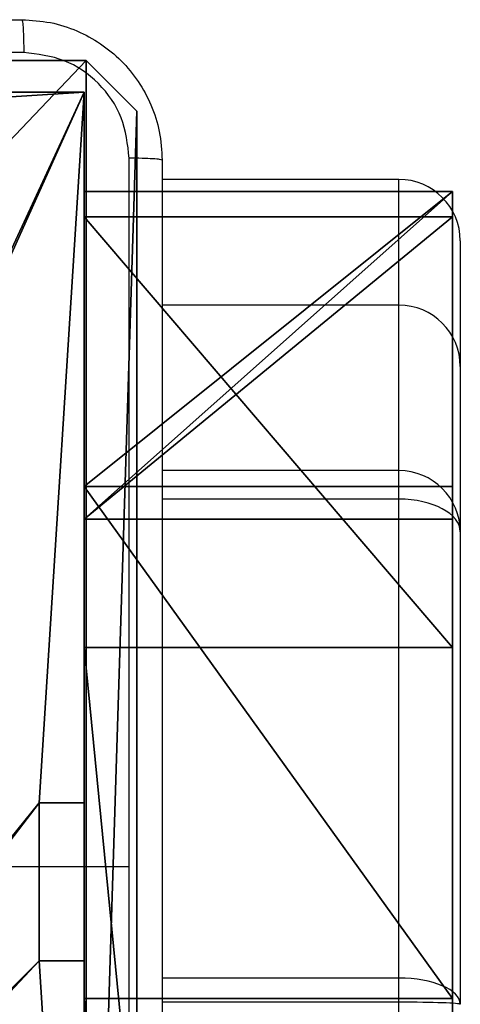
# Model space of a CAD drawing. Units: centimetres. Extents: x -283 to 275, y -248 to 238.
# Drawn here: x 74 to 76, y 32 to 37 of the extents above; entities that cross this region are included whole.
import ezdxf

# ---------------------------------------------------------------- set-up
doc = ezdxf.new("R2010")
doc.units = ezdxf.units.CM
doc.header["$LTSCALE"] = 2.54
doc.layers.get('0').update_dxf_attribs({"true_color": 0xff5454})
doc.layers.add('VP-EQ', color=7, linetype='Continuous', true_color=0x8a3492)

# ---------------------------------------------------------------- blocks, each defined once
blk = doc.blocks.new('Grupuj_45')
at = {"color": 0}
for p, q in [((46.3256, 2.1, 144.1305), (77.2291, 2.1, 144.1305)), ((46.3256, 2.1, 144.1305), (77.2291, 2.1, 144.1305)), ((57.8604, 2.1), (79.228, 2.1, 0.9295)), ((57.8604, 2.1), (79.228, 2.1, 0.9295)), ((77.2291, 2.1, 144.1305), (80.1459, 2.1, 142.638)), ((77.2291, 2.1, 144.1305), (80.1459, 2.1, 142.638)), ((79.228, 2.1, 0.9295), (81.6823, 2.1, 3.2773)), ((79.228, 2.1, 0.9295), (81.6823, 2.1, 3.2773)), ((81.8265, 2.1, 37.2033), (79.9592, 2.1, 29.3616)), ((81.6823, 2.1, 3.2773), (79.9592, 2.1, 29.3616)), ((81.8265, 2.1, 37.2033), (79.9592, 2.1, 29.3616)), ((81.6823, 2.1, 3.2773), (79.9592, 2.1, 29.3616)), ((80.1459, 2.1, 142.638), (81.8265, 2.1, 37.2033)), ((80.1459, 2.1, 142.638), (81.8265, 2.1, 37.2033)), ((46.3256, 0, 144.1305), (77.2291, 0, 144.1305)), ((46.3256, 0, 144.1305), (77.2291, 0, 144.1305)), ((57.8604, 0), (79.228, 0, 0.9295)), ((57.8604, 0), (79.228, 0, 0.9295)), ((77.2291, 0, 144.1305), (80.1459, 0, 142.638)), ((77.2291, 0, 144.1305), (80.1459, 0, 142.638)), ((79.228, 0, 0.9295), (81.6823, 0, 3.2773)), ((79.228, 0, 0.9295), (81.6823, 0, 3.2773)), ((81.6823, 0, 3.2773), (79.9592, 0, 29.3616)), ((81.8265, 0, 37.2033), (79.9592, 0, 29.3616)), ((81.8265, 0, 37.2033), (79.9592, 0, 29.3616)), ((81.6823, 0, 3.2773), (79.9592, 0, 29.3616)), ((80.1459, 0, 142.638), (81.8265, 0, 37.2033)), ((80.1459, 0, 142.638), (81.8265, 0, 37.2033))]:
    blk.add_line(p, q, dxfattribs=at)
at = {"color": 28, "true_color": 0x301b02}
for p, q in [((77.2291, 0, 144.1305), (77.2291, 2.1, 144.1305)), ((77.2291, 0, 144.1305), (77.2291, 2.1, 144.1305)), ((79.228, 0, 0.9295), (79.228, 2.1, 0.9295)), ((79.228, 0, 0.9295), (79.228, 2.1, 0.9295)), ((79.9592, 0, 29.3616), (79.9592, 2.1, 29.3616)), ((79.9592, 0, 29.3616), (79.9592, 2.1, 29.3616)), ((80.1459, 0, 142.638), (80.1459, 2.1, 142.638)), ((80.1459, 0, 142.638), (80.1459, 2.1, 142.638)), ((81.6823, 0, 3.2773), (81.6823, 2.1, 3.2773)), ((81.6823, 0, 3.2773), (81.6823, 2.1, 3.2773)), ((81.8265, 0, 37.2033), (81.8265, 2.1, 37.2033)), ((81.8265, 0, 37.2033), (81.8265, 2.1, 37.2033))]:
    blk.add_line(p, q, dxfattribs=at)
at = {"color": 0}
mesh = blk.add_polyface(dxfattribs=at)
corners = [(1.0073, 2.1, 42.2698), (19.9005, 2.1, 54.4396), (20.2038, 2.1, 54.3743), (19.6398, 2.1, 54.6078), (18.7106, 2.1, 55.5793), (0.5651, 2.1, 77.7271), (18.525, 2.1, 56.0757), (18.565, 2.1, 56.6203), (20.9378, 2.1, 64.7507), (21.2319, 2.1, 65.1681), (21.7073, 2.1, 65.303), (1.5184, 2.1, 105.9798), (12.5362, 2.1, 79.6641), (26.9297, 2.1, 135.9133), (2.057, 2.1, 124.0898), (2.7469, 2.1, 128.0095), (0.8492, 2.1, 136.3264), (44.7171, 2.1, 6.1109), (79.228, 2.1, 0.9295), (57.8604, 2.1), (81.6823, 2.1, 3.2773), (79.9592, 2.1, 29.3616), (61.0445, 2.1, 18.3164), (60.7433, 2.1, 18.2569), (54.6341, 2.1, 18.2569), (61.2988, 2.1, 18.4882), (62.2909, 2.1, 19.572), (62.5361, 2.1, 20.2837), (62.5361, 2.1, 21.0551), (61.2451, 2.1, 27.2857), (61.1106, 2.1, 27.5918), (60.7023, 2.1, 27.8735), (56.3243, 2.1, 29.1539), (0.3476, 2.1, 1.9371), (35.4401, 2.1, 1.0362), (2.6047, 2.1, 0.0573), (0, 2.1, 37.4893), (54.3329, 2.1, 18.3152), (54.0786, 2.1, 18.4868), (53.1459, 2.1, 19.4619), (52.9603, 2.1, 19.9583), (53.0002, 2.1, 20.5029), (55.3731, 2.1, 28.6333), (55.6672, 2.1, 29.0507), (81.8265, 2.1, 37.2033), (71.9952, 2.1, 79.6641), (80.1459, 2.1, 142.638), (26.6064, 2.1, 54.4408), (26.2038, 2.1, 54.3743), (26.867, 2.1, 54.6091), (27.8556, 2.1, 55.6895), (28.1009, 2.1, 56.4011), (28.1006, 2.1, 57.1725), (26.8098, 2.1, 63.4031), (26.6204, 2.1, 63.7691), (26.2671, 2.1, 63.9909), (53.3568, 2.1, 129.8312), (0.6123, 2.1, 145.6648), (46.3256, 2.1, 144.1305), (34.9817, 2.1, 146.1662), (3.88, 2.1, 147.8005), (77.2291, 2.1, 144.1305)]
mesh.append_faces([[corners[k] for k in face] for face in [(17, 18, 19), (33, 34, 35), (59, 57, 60)]], dxfattribs={"vtx0": -1, "color": 0})
mesh.append_faces([[corners[k] for k in face] for face in [(1, 0, 3), (3, 0, 4), (4, 5, 6), (6, 5, 7), (7, 5, 8), (8, 5, 9), (9, 5, 10), (11, 12, 5), (12, 11, 13), (18, 17, 20), (20, 17, 21), (22, 17, 23), (23, 17, 24), (34, 33, 17), (37, 36, 38), (38, 36, 39), (39, 36, 40), (40, 36, 41), (41, 36, 42), (42, 36, 43), (43, 36, 32), (21, 36, 44), (44, 45, 46), (47, 0, 48), (48, 0, 2), (45, 5, 12), (58, 57, 59)]], dxfattribs={"vtx0": -1, "vtx1": -1, "color": 0})
mesh.append_faces([[corners[k] for k in face] for face in [(21, 17, 22), (17, 36, 37), (32, 36, 21), (44, 36, 45), (45, 36, 47), (45, 10, 5), (46, 13, 16), (46, 57, 58)]], dxfattribs={"vtx0": -1, "vtx1": -1, "vtx2": -1, "color": 0})
mesh.append_faces([[corners[k] for k in face] for face in [(0, 1, 2), (4, 0, 5), (13, 11, 14), (13, 14, 15), (13, 15, 16), (21, 22, 25), (21, 25, 26), (21, 26, 27), (21, 27, 28), (21, 28, 29), (21, 29, 30), (21, 30, 31), (21, 31, 32), (17, 33, 36), (17, 37, 24), (47, 36, 0), (45, 47, 49), (45, 49, 50), (45, 50, 51), (45, 51, 52), (45, 52, 53), (45, 53, 54), (45, 54, 55), (45, 55, 10), (46, 45, 56), (46, 56, 13), (46, 16, 57)]], dxfattribs={"vtx0": -1, "vtx2": -1, "color": 0})
mesh.append_faces([[corners[k] for k in face] for face in [(61, 46, 58)]], dxfattribs={"vtx1": -1, "color": 0})
at = {"color": 28, "true_color": 0x301b02}
mesh = blk.add_polyface(dxfattribs=at)
corners = [(46.3256, 0, 144.1305), (77.2291, 2.1, 144.1305), (46.3256, 2.1, 144.1305), (77.2291, 0, 144.1305)]
mesh.append_faces([[corners[k] for k in face] for face in [(0, 1, 2), (1, 0, 3)]], dxfattribs={"vtx0": -1, "color": 28})
mesh = blk.add_polyface(dxfattribs=at)
corners = [(79.228, 2.1, 0.9295), (57.8604, 0), (57.8604, 2.1), (79.228, 0, 0.9295)]
mesh.append_faces([[corners[k] for k in face] for face in [(0, 1, 2), (1, 0, 3)]], dxfattribs={"vtx0": -1, "color": 28})
mesh = blk.add_polyface(dxfattribs=at)
corners = [(77.2291, 0, 144.1305), (80.1459, 2.1, 142.638), (77.2291, 2.1, 144.1305), (80.1459, 0, 142.638)]
mesh.append_faces([[corners[k] for k in face] for face in [(0, 1, 2), (1, 0, 3)]], dxfattribs={"vtx0": -1, "color": 28})
mesh = blk.add_polyface(dxfattribs=at)
corners = [(81.6823, 2.1, 3.2773), (79.228, 0, 0.9295), (79.228, 2.1, 0.9295), (81.6823, 0, 3.2773)]
mesh.append_faces([[corners[k] for k in face] for face in [(0, 1, 2), (1, 0, 3)]], dxfattribs={"vtx0": -1, "color": 28})
mesh = blk.add_polyface(dxfattribs=at)
corners = [(79.9592, 2.1, 29.3616), (81.8265, 0, 37.2033), (79.9592, 0, 29.3616), (81.8265, 2.1, 37.2033)]
mesh.append_faces([[corners[k] for k in face] for face in [(0, 1, 2), (1, 0, 3)]], dxfattribs={"vtx0": -1, "color": 28})
mesh = blk.add_polyface(dxfattribs=at)
corners = [(81.6823, 0, 3.2773), (79.9592, 2.1, 29.3616), (79.9592, 0, 29.3616), (81.6823, 2.1, 3.2773)]
mesh.append_faces([[corners[k] for k in face] for face in [(0, 1, 2), (1, 0, 3)]], dxfattribs={"vtx0": -1, "color": 28})
mesh = blk.add_polyface(dxfattribs=at)
corners = [(81.8265, 0, 37.2033), (80.1459, 2.1, 142.638), (80.1459, 0, 142.638), (81.8265, 2.1, 37.2033)]
mesh.append_faces([[corners[k] for k in face] for face in [(0, 1, 2), (1, 0, 3)]], dxfattribs={"vtx0": -1, "color": 28})
at = {"color": 0}
mesh = blk.add_polyface(dxfattribs=at)
corners = [(1.0073, 0, 42.2698), (18.7106, 0, 55.5793), (0.5651, 0, 77.7271), (19.6398, 0, 54.6078), (19.9005, 0, 54.4396), (20.2038, 0, 54.3743), (26.2038, 0, 54.3743), (18.525, 0, 56.0757), (18.565, 0, 56.6203), (20.9378, 0, 64.7507), (21.2319, 0, 65.1681), (21.7073, 0, 65.303), (35.4401, 0, 1.0362), (0.3476, 0, 1.9371), (2.6047, 0, 0.0573), (44.7171, 0, 6.1109), (0, 0, 37.4893), (54.3329, 0, 18.3152), (54.6341, 0, 18.2569), (60.7433, 0, 18.2569), (54.0786, 0, 18.4868), (53.1459, 0, 19.4619), (52.9603, 0, 19.9583), (53.0002, 0, 20.5029), (55.3731, 0, 28.6333), (55.6672, 0, 29.0507), (56.3243, 0, 29.1539), (79.9592, 0, 29.3616), (81.8265, 0, 37.2033), (71.9952, 0, 79.6641), (80.1459, 0, 142.638), (26.6064, 0, 54.4408), (26.867, 0, 54.6091), (27.8556, 0, 55.6895), (28.1009, 0, 56.4011), (28.1006, 0, 57.1725), (26.8098, 0, 63.4031), (26.6204, 0, 63.7691), (26.2671, 0, 63.9909), (53.3568, 0, 129.8312), (26.9297, 0, 135.9133), (0.8492, 0, 136.3264), (0.6123, 0, 145.6648), (46.3256, 0, 144.1305), (77.2291, 0, 144.1305), (34.9817, 0, 146.1662), (3.88, 0, 147.8005), (12.5362, 0, 79.6641), (1.5184, 0, 105.9798), (2.057, 0, 124.0898), (2.7469, 0, 128.0095), (79.228, 0, 0.9295), (57.8604, 0), (81.6823, 0, 3.2773), (61.0445, 0, 18.3164), (61.2988, 0, 18.4882), (62.2909, 0, 19.572), (62.5361, 0, 20.2837), (62.5361, 0, 21.0551), (61.2451, 0, 27.2857), (61.1106, 0, 27.5918), (60.7023, 0, 27.8735)]
mesh.append_faces([[corners[k] for k in face] for face in [(12, 13, 14), (43, 30, 44), (42, 45, 46), (51, 15, 52)]], dxfattribs={"vtx0": -1, "color": 0})
mesh.append_faces([[corners[k] for k in face] for face in [(0, 1, 2), (1, 0, 3), (3, 0, 4), (4, 0, 5), (5, 0, 6), (13, 15, 16), (17, 15, 18), (18, 15, 19), (16, 31, 0), (31, 29, 32), (32, 29, 33), (33, 29, 34), (34, 29, 35), (35, 29, 36), (36, 29, 37), (37, 29, 38), (38, 29, 11), (29, 30, 39), (39, 30, 40), (41, 30, 42), (2, 47, 48), (47, 2, 29), (48, 40, 49), (49, 40, 50), (50, 40, 41), (54, 27, 55), (55, 27, 56), (56, 27, 57), (57, 27, 58), (58, 27, 59), (59, 27, 60), (60, 27, 61), (61, 27, 26)]], dxfattribs={"vtx0": -1, "vtx1": -1, "color": 0})
mesh.append_faces([[corners[k] for k in face] for face in [(16, 15, 17), (16, 26, 27), (16, 28, 29), (16, 29, 31), (11, 29, 2), (40, 30, 41), (42, 30, 43), (15, 27, 54)]], dxfattribs={"vtx0": -1, "vtx1": -1, "vtx2": -1, "color": 0})
mesh.append_faces([[corners[k] for k in face] for face in [(2, 1, 7), (2, 7, 8), (2, 8, 9), (2, 9, 10), (2, 10, 11), (13, 12, 15), (16, 17, 20), (16, 20, 21), (16, 21, 22), (16, 22, 23), (16, 23, 24), (16, 24, 25), (16, 25, 26), (16, 27, 28), (29, 28, 30), (0, 31, 6), (42, 43, 45), (48, 47, 40), (15, 51, 53), (15, 53, 27), (15, 54, 19)]], dxfattribs={"vtx0": -1, "vtx2": -1, "color": 0})
blk = doc.blocks.new('Komponent_15')
at = {"color": 18, "true_color": 0x020202}
blk.add_blockref('Grupuj_45', (0.02, -3.3, 0.0105), dxfattribs=at)
blk = doc.blocks.new('Komponent_1')
at = {"color": 0}
for p, q in [((4.9498, 9, 188.3166), (9, 9, 188.3166)), ((4.9498, 9), (9, 9)), ((4.9498, 9, 188.3166), (9, 9, 188.3166)), ((4.9498, 9), (9, 9)), ((9, 9, 188.3166), (9, 4.9502, 188.3166)), ((9, 9), (9, 4.9502)), ((9, 9), (9, 9, 188.3166)), ((9, 9), (9, 4.9502)), ((9, 9), (9, 9, 188.3166)), ((9, 9, 188.3166), (9, 4.9502, 188.3166)), ((8.7424, 4.0502, 188.3166), (8.7424, 4.9502, 188.3166)), ((8.7424, 4.9502, 188.3166), (9, 4.9502, 188.3166)), ((8.7424, 4.9502), (9, 4.9502)), ((8.7424, 4.0502), (8.7424, 4.9502)), ((8.7424, 4.9502, 188.3166), (9, 4.9502, 188.3166)), ((8.7424, 4.9502), (8.7424, 4.9502, 188.3166)), ((8.7424, 4.9502), (9, 4.9502)), ((8.7424, 4.0502), (8.7424, 4.9502)), ((8.7424, 4.9502), (8.7424, 4.9502, 188.3166)), ((8.7424, 4.0502, 188.3166), (8.7424, 4.9502, 188.3166)), ((9, 4.9502), (9, 4.9502, 188.3166)), ((9, 4.9502), (9, 4.9502, 188.3166)), ((8.7424, 4.0502, 188.3166), (9, 4.0502, 188.3166)), ((8.7424, 4.0502), (9, 4.0502)), ((8.7424, 4.0502), (8.7424, 4.0502, 188.3166)), ((8.7424, 4.0502), (8.7424, 4.0502, 188.3166)), ((8.7424, 4.0502, 188.3166), (9, 4.0502, 188.3166)), ((8.7424, 4.0502), (9, 4.0502)), ((9, 4.0502, 188.3166), (9, 0, 188.3166)), ((9, 4.0502), (9, 0)), ((9, 4.0502), (9, 0)), ((9, 4.0502), (9, 4.0502, 188.3166)), ((9, 4.0502, 188.3166), (9, 0, 188.3166)), ((9, 4.0502), (9, 4.0502, 188.3166))]:
    blk.add_line(p, q, dxfattribs=at)
at = {"color": 59, "true_color": 0x614a34}
mesh = blk.add_polyface(dxfattribs=at)
corners = [(9, 0, 188.3166), (4.95, 0.2576, 188.3166), (4.95, 0, 188.3166), (8.7424, 4.0502, 188.3166), (9, 4.0502, 188.3166), (0, 0, 188.3166), (0.2576, 4.05, 188.3166), (0, 4.05, 188.3166), (4.05, 0, 188.3166), (0.2576, 4.95, 188.3166), (4.0498, 8.7424, 188.3166), (4.05, 0.2576, 188.3166), (4.9498, 8.7424, 188.3166), (4.9498, 9, 188.3166), (9, 9, 188.3166), (8.7424, 4.9502, 188.3166), (9, 4.9502, 188.3166), (0, 9, 188.3166), (0, 4.95, 188.3166), (4.0498, 9, 188.3166)]
mesh.append_faces([[corners[k] for k in face] for face in [(0, 1, 2), (3, 0, 4), (5, 6, 7), (14, 15, 16), (9, 17, 18)]], dxfattribs={"vtx0": -1, "color": 59})
mesh.append_faces([[corners[k] for k in face] for face in [(6, 8, 9), (10, 11, 12), (12, 1, 13), (13, 1, 14), (15, 1, 3), (17, 9, 19), (19, 9, 10)]], dxfattribs={"vtx0": -1, "vtx1": -1, "color": 59})
mesh.append_faces([[corners[k] for k in face] for face in [(1, 0, 3), (9, 8, 10), (14, 1, 15)]], dxfattribs={"vtx0": -1, "vtx1": -1, "vtx2": -1, "color": 59})
mesh.append_faces([[corners[k] for k in face] for face in [(6, 5, 8), (10, 8, 11), (12, 11, 1)]], dxfattribs={"vtx0": -1, "vtx2": -1, "color": 59})
mesh = blk.add_polyface(dxfattribs=at)
corners = [(4.0498, 9), (0, 4.95), (0, 9), (0.2576, 4.95), (0.2576, 4.05), (4.9498, 8.7424), (4.05, 0.2576), (4.0498, 8.7424), (4.95, 0.2576), (0, 0), (0, 4.05), (4.05, 0), (9, 9), (4.9498, 9), (4.95, 0), (8.7424, 4.9502), (9, 4.9502), (8.7424, 4.0502), (9, 0), (9, 4.0502)]
mesh.append_faces([[corners[k] for k in face] for face in [(0, 1, 2), (4, 9, 10), (12, 5, 13), (15, 12, 16), (18, 17, 19)]], dxfattribs={"vtx0": -1, "color": 59})
mesh.append_faces([[corners[k] for k in face] for face in [(1, 0, 3), (3, 0, 4), (5, 6, 7), (6, 5, 8), (9, 4, 11), (7, 4, 0), (11, 7, 6), (8, 12, 14), (14, 17, 18), (17, 14, 15)]], dxfattribs={"vtx0": -1, "vtx1": -1, "color": 59})
mesh.append_faces([[corners[k] for k in face] for face in [(11, 4, 7), (5, 12, 8), (14, 12, 15)]], dxfattribs={"vtx0": -1, "vtx1": -1, "vtx2": -1, "color": 59})
mesh = blk.add_polyface(dxfattribs=at)
corners = [(4.9498, 9, 188.3166), (9, 9), (4.9498, 9), (9, 9, 188.3166)]
mesh.append_faces([[corners[k] for k in face] for face in [(0, 1, 2), (1, 0, 3)]], dxfattribs={"vtx0": -1, "color": 59})
mesh = blk.add_polyface(dxfattribs=at)
corners = [(9, 9), (9, 4.9502, 188.3166), (9, 4.9502), (9, 9, 188.3166)]
mesh.append_faces([[corners[k] for k in face] for face in [(0, 1, 2), (1, 0, 3)]], dxfattribs={"vtx0": -1, "color": 59})
mesh = blk.add_polyface(dxfattribs=at)
corners = [(9, 4.9502, 188.3166), (8.7424, 4.9502), (9, 4.9502), (8.7424, 4.9502, 188.3166)]
mesh.append_faces([[corners[k] for k in face] for face in [(0, 1, 2), (1, 0, 3)]], dxfattribs={"vtx0": -1, "color": 59})
mesh = blk.add_polyface(dxfattribs=at)
corners = [(8.7424, 4.9502), (8.7424, 4.0502, 188.3166), (8.7424, 4.0502), (8.7424, 4.9502, 188.3166)]
mesh.append_faces([[corners[k] for k in face] for face in [(0, 1, 2), (1, 0, 3)]], dxfattribs={"vtx0": -1, "color": 59})
mesh = blk.add_polyface(dxfattribs=at)
corners = [(8.7424, 4.0502, 188.3166), (9, 4.0502), (8.7424, 4.0502), (9, 4.0502, 188.3166)]
mesh.append_faces([[corners[k] for k in face] for face in [(0, 1, 2), (1, 0, 3)]], dxfattribs={"vtx0": -1, "color": 59})
mesh = blk.add_polyface(dxfattribs=at)
corners = [(9, 4.0502), (9, 0, 188.3166), (9, 0), (9, 4.0502, 188.3166)]
mesh.append_faces([[corners[k] for k in face] for face in [(0, 1, 2), (1, 0, 3)]], dxfattribs={"vtx0": -1, "color": 59})
blk = doc.blocks.new('Grupuj_203')
at = {"color": 0}
for p, q in [((0.2886, 26.6, 1.5), (0, 25.7902, 1.5)), ((0.2886, 26.6), (0, 25.7902)), ((0.2886, 26.6), (0, 25.7902)), ((0.2886, 26.6, 1.5), (0, 25.7902, 1.5)), ((9.3114, 26.6, 1.5), (0.2886, 26.6, 1.5)), ((9.3114, 26.6), (0.2886, 26.6)), ((9.3114, 26.6, 1.5), (0.2886, 26.6, 1.5)), ((9.3114, 26.6), (0.2886, 26.6)), ((0.2886, 26.6), (0.2886, 26.6, 1.5)), ((0.2886, 26.6), (0.2886, 26.6, 1.5)), ((0, 25.7902, 1.5), (0, 0.8098, 1.5)), ((0, 25.7902, 1.5), (0, 0.8098, 1.5)), ((0, 25.7902), (0, 25.7902, 1.5)), ((0, 25.7902), (0, 0.8098)), ((0, 25.7902), (0, 0.8098)), ((0, 25.7902), (0, 25.7902, 1.5))]:
    blk.add_line(p, q, dxfattribs=at)
mesh = blk.add_polyface(dxfattribs=at)
corners = [(0.2886, 0, 1.5), (0, 25.7902, 1.5), (0, 0.8098, 1.5), (0.2886, 26.6, 1.5), (9.3114, 0, 1.5), (9.3114, 26.6, 1.5), (9.6, 0.8098, 1.5), (9.6, 25.7902, 1.5)]
mesh.append_faces([[corners[k] for k in face] for face in [(0, 1, 2), (5, 6, 7)]], dxfattribs={"vtx0": -1, "color": 0})
mesh.append_faces([[corners[k] for k in face] for face in [(1, 0, 3), (3, 4, 5)]], dxfattribs={"vtx0": -1, "vtx1": -1, "color": 0})
mesh.append_faces([[corners[k] for k in face] for face in [(3, 0, 4), (5, 4, 6)]], dxfattribs={"vtx0": -1, "vtx2": -1, "color": 0})
mesh = blk.add_polyface(dxfattribs=at)
corners = [(0, 25.7902), (0.2886, 0), (0, 0.8098), (0.2886, 26.6), (9.3114, 0), (9.3114, 26.6), (9.6, 25.7902), (9.6, 0.8098)]
mesh.append_faces([[corners[k] for k in face] for face in [(0, 1, 2), (4, 6, 7)]], dxfattribs={"vtx0": -1, "color": 0})
mesh.append_faces([[corners[k] for k in face] for face in [(1, 3, 4)]], dxfattribs={"vtx0": -1, "vtx1": -1, "color": 0})
mesh.append_faces([[corners[k] for k in face] for face in [(1, 0, 3), (4, 3, 5), (4, 5, 6)]], dxfattribs={"vtx0": -1, "vtx2": -1, "color": 0})
mesh = blk.add_polyface(dxfattribs=at)
corners = [(0.2886, 26.6, 1.5), (0, 25.7902), (0, 25.7902, 1.5), (0.2886, 26.6)]
mesh.append_faces([[corners[k] for k in face] for face in [(0, 1, 2), (1, 0, 3)]], dxfattribs={"vtx0": -1, "color": 0})
mesh = blk.add_polyface(dxfattribs=at)
corners = [(0.2886, 26.6, 1.5), (9.3114, 26.6), (0.2886, 26.6), (9.3114, 26.6, 1.5)]
mesh.append_faces([[corners[k] for k in face] for face in [(0, 1, 2), (1, 0, 3)]], dxfattribs={"vtx0": -1, "color": 0})
mesh = blk.add_polyface(dxfattribs=at)
corners = [(0, 0.8098, 1.5), (0, 25.7902), (0, 0.8098), (0, 25.7902, 1.5)]
mesh.append_faces([[corners[k] for k in face] for face in [(0, 1, 2), (1, 0, 3)]], dxfattribs={"vtx0": -1, "color": 0})
blk = doc.blocks.new('3DGeom_3912_Defintion_1')
at = {"color": 18, "true_color": 0x030303, "yscale": 0.3564000000000001, "rotation": 360}
blk.add_blockref('Grupuj_203', (-4.7217, -4.7842, -0.4824), dxfattribs=at)
blk = doc.blocks.new('Grupuj_150')
at = {"color": 0, "extrusion": (8.93165e-17, -4.44089e-16, -1)}
blk.add_blockref('3DGeom_3912_Defintion_1', (-4.8783, 4.7842, -189.3342), dxfattribs=at)
at = {"color": 0}
blk.add_blockref('Komponent_1', (0.3, 0.3), dxfattribs=at)
blk = doc.blocks.new('noga_WOODEN_LOW_1')
at = {"color": 0}
blk.add_blockref('Grupuj_150', (0, 0), dxfattribs=at)
blk = doc.blocks.new('Grupuj_1')
at = {"color": 0}
blk.add_blockref('noga_WOODEN_LOW_1', (148, 74.2493, 10.4635), dxfattribs=at)
at = {"color": 0, "rotation": 90.00000000000576}
blk.add_blockref('Komponent_15', (156.1, 1.1363, 39.0146), dxfattribs=at)
blk = doc.blocks.new('1417')
at = {"color": 7, "linetype": 'Continuous', "lineweight": 25}
for p, q in [((576.9093, 1077.8337), (575.5593, 1077.8337)), ((576.9093, 1077.1172), (576.9093, 1077.8337)), ((577.2593, 1077.483), (577.2593, 1076.7672)), ((576.9093, 1076.1743), (576.9093, 1077.1172)), ((577.2593, 1076.7672), (577.2593, 1075.8247)), ((576.9093, 1076.0114), (576.9093, 1076.1743)), ((576.9093, 1073.2822), (576.9093, 1076.0114)), ((577.2593, 1075.8247), (577.2593, 1073.133)), ((574.1343, 1073.9185), (575.3715, 1073.9185)), ((576.9093, 1073.1451), (576.9093, 1073.2822)), ((576.9093, 1042.3066), (576.9093, 1073.1451))]:
    blk.add_line(p, q, dxfattribs=at)
at = {"color": 8, "linetype": 'Continuous', "lineweight": 25}
for p, q in [((576.9093, 1077.1172), (575.5593, 1077.1172)), ((576.9093, 1076.1743), (575.5593, 1076.1743)), ((576.9093, 1076.0114), (575.5593, 1076.0114)), ((576.9093, 1073.2822), (575.5593, 1073.2822)), ((576.9093, 1073.1451), (575.5593, 1073.1451))]:
    blk.add_line(p, q, dxfattribs=at)
at = {"color": 7, "linetype": 'Continuous', "lineweight": 25}
for centre, major_axis, ratio, start_param, end_param in [((576.9093, 1077.483), (0, 0.3507), 0.997879, 4.712389, 6.283185), ((576.9093, 1076.7672), (0.35, 0), 0.99987, 0, 1.570796), ((576.9093, 1075.8247), (0.35, 0), 0.998664, 0, 1.570796), ((576.9093, 1075.8247), (0.35, 0), 0.533352, 0, 1.570796), ((576.9093, 1073.133), (0.35, 0), 0.426297, 0, 1.570796), ((576.9093, 1073.133), (0.35, 0), 0.034555, 0, 1.570796)]:
    blk.add_ellipse(centre, major_axis=major_axis, ratio=ratio, start_param=start_param, end_param=end_param, dxfattribs=at)
for points, knots in [([(566.7093, 1078.7435), (567.6033, 1078.7435), (569.3915, 1078.7435), (572.0771, 1078.7435), (573.8653, 1078.7435), (574.7593, 1078.7435)], [0, 0, 0, 0, 0.333296, 0.666701, 1, 1, 1, 1]), ([(574.7593, 1078.7435), (574.7607, 1078.7407), (574.7634, 1078.7351), (574.7668, 1078.6923), (574.7693, 1078.6305), (574.7698, 1078.5807), (574.77, 1078.5558)], [0, 0, 0, 0, 0.250388, 0.500123, 0.750066, 1, 1, 1, 1]), ([(574.7593, 1078.7435), (574.8139, 1078.7402), (574.9215, 1078.7338), (575.1217, 1078.6689), (575.3394, 1078.5234), (575.4848, 1078.3057), (575.5497, 1078.1055), (575.5561, 1077.998), (575.5593, 1077.9435)], [0, 0, 0, 0, 0.130543, 0.257575, 0.500014, 0.742667, 0.869632, 1, 1, 1, 1]), ([(574.77, 1078.5558), (573.8736, 1078.5558), (572.0807, 1078.5557), (569.3879, 1078.5557), (567.595, 1078.5558), (566.6986, 1078.5558)], [0, 0, 0, 0, 0.333337, 0.666663, 1, 1, 1, 1]), ([(575.3716, 1077.9542), (575.3626, 1078.0329), (575.3444, 1078.1905), (575.2055, 1078.3896), (575.0062, 1078.5281), (574.8488, 1078.5466), (574.77, 1078.5558)], [0, 0, 0, 0, 0.249952, 0.500056, 0.749965, 1, 1, 1, 1]), ([(575.3715, 1073.9185), (575.3715, 1074.5915), (575.3715, 1075.9374), (575.3716, 1077.2819), (575.3716, 1077.9542)], [0, 0, 0, 0, 0.499992, 1, 1, 1, 1]), ([(575.5593, 1077.9435), (575.5564, 1077.9448), (575.5505, 1077.9475), (575.5082, 1077.951), (575.4465, 1077.9535), (575.3966, 1077.954), (575.3716, 1077.9542)], [0, 0, 0, 0, 0.249942, 0.499868, 0.749567, 1, 1, 1, 1]), ([(575.5593, 1077.9435), (575.5593, 1077.0495), (575.5593, 1075.2613), (575.5593, 1072.5757), (575.5593, 1070.7875), (575.5593, 1069.8935)], [0, 0, 0, 0, 0.333296, 0.666702, 1, 1, 1, 1]), ([(575.3716, 1069.8828), (575.3716, 1070.555), (575.3715, 1071.8995), (575.3715, 1073.2455), (575.3715, 1073.9185)], [0, 0, 0, 0, 0.500008, 1, 1, 1, 1])]:
    blk.add_open_spline(points, degree=3, knots=knots, dxfattribs=at)
blk = doc.blocks.new('wd1417 2d')
at = {"layer": 'VP-EQ', "color": 0}
blk.add_blockref('1417', (0, 0), dxfattribs=at)

msp = doc.modelspace()

# ---------------------------------------------------------------- block references
at = {"color": 0}
msp.add_blockref('Grupuj_1', (-83.2236, -46.5464), dxfattribs=at)
at = {"layer": 'VP-EQ', "color": 0}
msp.add_blockref('wd1417 2d', (-501.0386, -1041.3277), dxfattribs=at)

doc.saveas('drawing.dxf')
